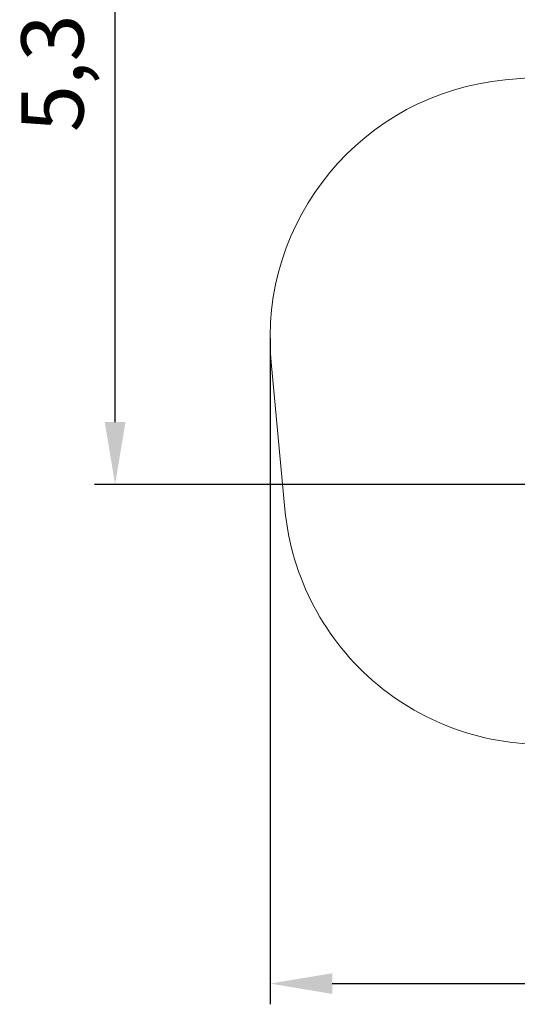
# Model space of a CAD drawing. Units: millimetres. Extents: x 4.8 to 21.8, y 5.8 to 17.1.
# Drawn here: x 4.8 to 7.7, y 5.8 to 11.5 of the extents above; entities that cross this region are included whole.
import ezdxf

# ---------------------------------------------------------------- set-up
doc = ezdxf.new("R2010")
doc.units = ezdxf.units.MM
doc.header["$LTSCALE"] = 120
doc.header["$PDSIZE"] = -1
doc.linetypes.add('SLD-Сплошная', pattern=[0])
doc.layers.add('ПРИМЕЧАНИЯ', color=7, linetype='SLD-Сплошная')
doc.styles.get("Standard").update_dxf_attribs({"font": 'isocpeui.ttf'})
doc.dimstyles.new('ISO-25', dxfattribs={"dimtxt": 2.5, "dimasz": 2.5, "dimexe": 1.25, "dimexo": 0.625, "dimtad": 1, "dimtxsty": 'Standard', "dimcen": 2.5, "dimadec": 0, "dimazin": 0, "dimtfac": 1, "dimtmove": 0, "dimatfit": 3, "dimfxl": 1, "dimarcsym": 0})

# ---------------------------------------------------------------- blocks, each defined once
blk = doc.blocks.new('_D_14')
at = {"color": 0, "lineweight": -2, "transparency": 16777216}
for p, q in [((20.342, 13.0194), (20.342, 5.7612)), ((6.2735, 9.6151), (6.2735, 5.7612)), ((6.6335, 5.8812), (19.982, 5.8812))]:
    blk.add_line(p, q, dxfattribs=at)
at = {"color": 0, "transparency": 16777216}
for points in [[(6.6335, 5.9412), (6.6335, 5.8212), (6.2735, 5.8812)], [(19.982, 5.9412), (19.982, 5.8212), (20.342, 5.8812)]]:
    blk.add_solid(points, dxfattribs=at)
at = {"layer": 'Defpoints', "color": 0, "transparency": 16777216}
for p in [(20.342, 13.0194), (6.2735, 9.6151), (20.342, 5.8812)]:
    blk.add_point(p, dxfattribs=at)
at = {"color": 0, "transparency": 16777216, "insert": (13.3078, 6.4132), "char_height": 0.36, "attachment_point": 2}
blk.add_mtext('14,07м', dxfattribs=at)
blk = doc.blocks.new('*D20')
at = {"color": 0, "lineweight": -2, "transparency": 16777216}
for p, q in [((15.578, 14.1452), (5.2564, 14.1452)), ((5.3764, 9.1292), (5.3764, 13.7852)), ((7.8882, 8.7692), (5.2564, 8.7692))]:
    blk.add_line(p, q, dxfattribs=at)
at = {"color": 0, "transparency": 16777216}
for points in [[(5.3164, 13.7852), (5.4364, 13.7852), (5.3764, 14.1452)], [(5.3164, 9.1292), (5.4364, 9.1292), (5.3764, 8.7692)]]:
    blk.add_solid(points, dxfattribs=at)
at = {"layer": 'Defpoints', "color": 0, "transparency": 16777216}
for p in [(5.3764, 14.1452), (15.578, 14.1452), (7.8882, 8.7692)]:
    blk.add_point(p, dxfattribs=at)
at = {"color": 0, "transparency": 16777216, "insert": (5.0604, 11.4572), "char_height": 0.36, "attachment_point": 5, "rotation": 90}
blk.add_mtext('5,38м', dxfattribs=at)

msp = doc.modelspace()

# ---------------------------------------------------------------- linework, layer by layer
at = {"layer": 'ПРИМЕЧАНИЯ', "color": 251, "lineweight": 13, "true_color": 0x636466}
for p, q in [((9.7129, 11.3029), (7.6339, 11.1086)), ((6.28, 9.4756), (6.3593, 8.6258))]:
    msp.add_line(p, q, dxfattribs=at)
for centre, start, end in [((7.7735, 9.6151), 95.3395, 185.3352), ((7.8528, 8.7653), 185.3352, 275.3395)]:
    msp.add_arc(centre, 1.5, start, end, dxfattribs=at)

# ---------------------------------------------------------------- dimensions: what is measured, and where the dimension line sits
dim = msp.add_linear_dim(base=(5.3764, 14.1452), p1=(7.8882, 8.7692), p2=(15.578, 14.1452), angle=90, dimstyle='ISO-25', override={"dimtxt": 0.36, "dimasz": 0.36, "dimexe": 0.12, "dimexo": 0, "dimgap": 0.1, "dimzin": 1, "dimpost": 'м', "dimtdec": 3, "dimtzin": 1})
dim.commit()
dim.dimension.update_dxf_attribs({"geometry": '*D20', "text_midpoint": (5.0604, 11.4572)})
dim = msp.add_linear_dim(base=(20.342, 5.8812), p1=(6.2735, 9.6151), p2=(20.342, 13.0194), angle=0, dimstyle='ISO-25', override={"dimtxt": 0.36, "dimasz": 0.36, "dimexe": 0.12, "dimexo": 0, "dimgap": 0.1, "dimzin": 1, "dimpost": 'м', "dimtdec": 3, "dimtzin": 1})
dim.commit()
dim.dimension.update_dxf_attribs({"geometry": '_D_14', "text_midpoint": (13.3078, 5.8812), "dimtype": 160})

doc.saveas('drawing.dxf')
